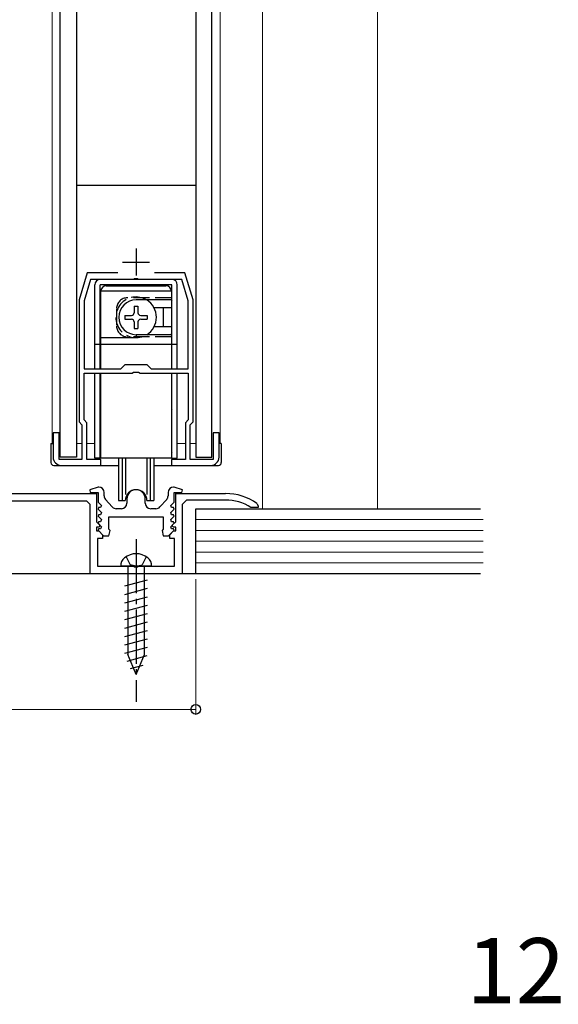
# Model space of a CAD drawing. Extents: x 0 to 1986, y -23 to 2255.
# Drawn here: x 731 to 830, y 1496 to 1678 of the extents above; entities that cross this region are included whole.
import ezdxf

# ---------------------------------------------------------------- set-up
doc = ezdxf.new("R2010")
doc.units = 0
doc.linetypes.add('YCENTER_1', pattern=[13, 10, -1, 1, -1])
doc.linetypes.add('YHIDDEN_1', pattern=[4, 3, -1])
for name, color, linetype, lineweight in [('YKK_11', 7, 'CONTINUOUS', 30), ('YKK_12', 2, 'CONTINUOUS', 13), ('YKK_13', 4, 'CONTINUOUS', 30), ('YKK_D', 6, 'CONTINUOUS', 13), ('YSS_K', 3, 'CONTINUOUS', 13)]:
    doc.layers.add(name, color=color, linetype=linetype, lineweight=lineweight)
doc.styles.add('text-b', font='txt')

msp = doc.modelspace()

# ---------------------------------------------------------------- linework, layer by layer
at = {"layer": 'YKK_11', "ltscale": 0.5}
for p, q in [((752.5, 1635.5), (752.5, 1630.5)), ((750, 1633), (755, 1633))]:
    msp.add_line(p, q, dxfattribs=at)
at = {"layer": 'YKK_11', "linetype": 'ByBlock', "lineweight": -2, "ltscale": 0.5}
for p, q in [((743.5, 1631), (742, 1626)), ((749.12, 1631), (743.5, 1631)), ((761.5, 1631), (755.89, 1631)), ((763, 1626), (761.5, 1631)), ((744.08, 1629.8), (742.9, 1625.87)), ((752.04, 1629.8), (744.08, 1629.8)), ((752.23, 1629.92), (752.04, 1629.8)), ((752.78, 1629.92), (752.23, 1629.92)), ((752.96, 1629.8), (752.78, 1629.92)), ((760.92, 1629.8), (752.96, 1629.8)), ((762.1, 1625.87), (760.92, 1629.8)), ((742, 1626), (742, 1603.5)), ((742.9, 1625.87), (742.9, 1613.3)), ((762.1, 1613.3), (762.1, 1625.87)), ((763, 1603.5), (763, 1626)), ((742.9, 1613.3), (749.7, 1613.3)), ((749.7, 1613.3), (750.5, 1614.1)), ((750.5, 1614.1), (754.5, 1614.1)), ((751.76, 1612.5), (752.04, 1612.69)), ((752.04, 1612.69), (752.97, 1612.69)), ((752.97, 1612.69), (753.24, 1612.5)), ((754.5, 1614.1), (755.3, 1613.3)), ((755.3, 1613.3), (762.1, 1613.3)), ((742.9, 1603.87), (742.9, 1612.5)), ((742.9, 1612.5), (751.76, 1612.5)), ((753.24, 1612.5), (762.1, 1612.5)), ((762.1, 1612.5), (762.1, 1603.87)), ((742, 1603.5), (742.5, 1603)), ((743.4, 1603.37), (742.9, 1603.87)), ((762.1, 1603.87), (761.6, 1603.37)), ((762.5, 1603), (763, 1603.5)), ((742.5, 1603), (742.5, 1596.6)), ((743.4, 1596.6), (743.4, 1603.37)), ((761.6, 1603.37), (761.6, 1596.6)), ((762.5, 1596.6), (762.5, 1603)), ((738.3, 1601.5), (737.2, 1601.5)), ((737.2, 1601.5), (737.2, 1597)), ((738.3, 1596.6), (738.3, 1601.5)), ((767.8, 1601.5), (766.7, 1601.5)), ((766.7, 1601.5), (766.7, 1596.6)), ((767.8, 1597), (767.8, 1601.5)), ((742.5, 1596.6), (738.3, 1596.6)), ((746, 1596.6), (743.4, 1596.6)), ((746, 1595.5), (746, 1596.6)), ((761.6, 1596.6), (759, 1596.6)), ((759, 1596.6), (759, 1595.5)), ((766.7, 1596.6), (762.5, 1596.6)), ((738.7, 1595.5), (746, 1595.5)), ((759, 1595.5), (766.3, 1595.5)), ((745.5, 1591.5), (743.97, 1591.01)), ((743.97, 1591.01), (744.05, 1590.5)), ((745.6, 1591.5), (745.5, 1591.5)), ((759.5, 1591.5), (759.4, 1591.5)), ((761.04, 1591.01), (759.5, 1591.5)), ((760.96, 1590.5), (761.04, 1591.01)), ((721.8, 1590.3), (745.2, 1590.3)), ((744.05, 1590.5), (745.5, 1590.5)), ((745.2, 1590.3), (745.2, 1585.1)), ((745.5, 1590.5), (745.5, 1588.7)), ((746.6, 1589.89), (746.6, 1590.5)), ((748.11, 1587.83), (746.86, 1589.22)), ((750.8, 1589.3), (750.8, 1588.5)), ((754.2, 1588.5), (754.2, 1589.3)), ((758.15, 1589.22), (756.9, 1587.83)), ((758.4, 1590.5), (758.4, 1589.89)), ((759.5, 1588.7), (759.5, 1590.5)), ((759.5, 1590.5), (760.96, 1590.5)), ((759.8, 1585.1), (759.8, 1590.3)), ((759.8, 1590.3), (769, 1590.3)), ((761.8, 1589.1), (761, 1588.3)), ((769, 1589.1), (761.8, 1589.1)), ((743.4, 1588.9), (723.6, 1588.9)), ((744, 1588.3), (743.4, 1588.9)), ((744, 1575.5), (744, 1588.3)), ((745.59, 1587.7), (745.48, 1587.43)), ((745.48, 1587.43), (746.12, 1586.79)), ((745.5, 1588.7), (746.12, 1588.09)), ((745.96, 1587.7), (745.59, 1587.7)), ((746.12, 1588.09), (745.96, 1587.7)), ((749.8, 1587.5), (748.85, 1587.5)), ((756.16, 1587.5), (755.2, 1587.5)), ((758.89, 1588.09), (759.5, 1588.7)), ((759.05, 1587.7), (758.89, 1588.09)), ((758.89, 1586.79), (759.53, 1587.43)), ((759.42, 1587.7), (759.05, 1587.7)), ((759.53, 1587.43), (759.42, 1587.7)), ((761, 1588.3), (761, 1575.5)), ((773.85, 1587.7), (773.69, 1587.75)), ((775, 1587.7), (773.85, 1587.7)), ((774.79, 1588.46), (775, 1588.05)), ((775, 1588.05), (775, 1587.7)), ((745.59, 1586.4), (745.48, 1586.13)), ((745.48, 1586.13), (746.12, 1585.49)), ((745.96, 1586.4), (745.59, 1586.4)), ((746.12, 1586.79), (745.96, 1586.4)), ((746.12, 1585.49), (745.96, 1585.1)), ((747.5, 1586), (757.5, 1586)), ((747.5, 1583.74), (747.5, 1586)), ((757.5, 1586), (757.5, 1583.74)), ((759.05, 1586.4), (758.89, 1586.79)), ((758.89, 1585.49), (759.53, 1586.13)), ((759.05, 1585.1), (758.89, 1585.49)), ((759.42, 1586.4), (759.05, 1586.4)), ((759.53, 1586.13), (759.42, 1586.4)), ((745.2, 1585.1), (745.84, 1584.47)), ((745.69, 1584.1), (745.2, 1584.1)), ((745.2, 1584.1), (745.2, 1583.4)), ((745.59, 1585.1), (745.48, 1584.83)), ((745.48, 1584.83), (746.12, 1584.19)), ((745.59, 1583.8), (745.48, 1583.53)), ((745.48, 1583.53), (746.5, 1582.5)), ((745.96, 1585.1), (745.59, 1585.1)), ((745.96, 1583.8), (745.59, 1583.8)), ((745.84, 1584.47), (745.69, 1584.1)), ((746.12, 1584.19), (745.96, 1583.8)), ((747.69, 1583.47), (747.5, 1583.74)), ((747.5, 1582.5), (747.69, 1583.47)), ((757.5, 1583.74), (757.32, 1583.47)), ((757.32, 1583.47), (757.5, 1582.5)), ((758.5, 1582.5), (759.53, 1583.53)), ((758.89, 1584.19), (759.53, 1584.83)), ((759.05, 1583.8), (758.89, 1584.19)), ((759.42, 1585.1), (759.05, 1585.1)), ((759.42, 1583.8), (759.05, 1583.8)), ((759.17, 1584.47), (759.8, 1585.1)), ((759.32, 1584.1), (759.17, 1584.47)), ((759.8, 1584.1), (759.32, 1584.1)), ((759.53, 1584.83), (759.42, 1585.1)), ((759.53, 1583.53), (759.42, 1583.8)), ((759.8, 1583.4), (759.8, 1584.1)), ((745.2, 1583.4), (745.6, 1583.4)), ((746.3, 1582), (745.4, 1582)), ((745.4, 1582), (745.4, 1576.9)), ((745.6, 1583.4), (746.3, 1582.7)), ((746.3, 1582.7), (746.3, 1582)), ((746.5, 1582.5), (747.5, 1582.5)), ((757.5, 1582.5), (758.5, 1582.5)), ((758.7, 1582.7), (759.4, 1583.4)), ((758.7, 1582), (758.7, 1582.7)), ((759.6, 1582), (758.7, 1582)), ((759.4, 1583.4), (759.8, 1583.4)), ((759.6, 1576.9), (759.6, 1582)), ((745.4, 1576.9), (752.05, 1576.9)), ((752.05, 1576.9), (752.23, 1576.78)), ((752.23, 1576.78), (752.78, 1576.78)), ((752.78, 1576.78), (752.96, 1576.9)), ((752.96, 1576.9), (759.6, 1576.9)), ((761, 1575.5), (744, 1575.5))]:
    msp.add_line(p, q, dxfattribs=at)
for centre, radius, start, end in [((738.7, 1597), 1.5, 180, 270), ((766.3, 1597), 1.5, 270, 360), ((745.6, 1590.5), 1, 0, 90), ((752.5, 1589.3), 1.7, 360, 180), ((759.4, 1590.5), 1, 90, 180), ((747.6, 1589.89), 1, 180, 221.9872), ((757.4, 1589.89), 1, 318.0128, 360), ((769, 1580.3), 10, 54.6235, 90), ((769, 1580.3), 8.8, 57.7958, 90), ((748.85, 1588.5), 1, 221.9872, 270), ((749.8, 1588.5), 1, 270, 360), ((755.2, 1588.5), 1, 180, 270), ((756.16, 1588.5), 1, 270, 318.0128)]:
    msp.add_arc(centre, radius, start, end, dxfattribs=at)
at = {"layer": 'YKK_12'}
for p, q in [((737, 1599.5), (737, 1776)), ((768, 1599.5), (768, 1776)), ((775.81, 1772), (775.81, 1587.5)), ((797.01, 1587.5), (797.01, 1772)), ((738.3, 1599.5), (738.5, 1599.5)), ((741.5, 1599.5), (742.5, 1599.5)), ((743.4, 1599.5), (744.9, 1599.5)), ((760.1, 1599.5), (761.6, 1599.5)), ((762.5, 1599.5), (763.5, 1599.5))]:
    msp.add_line(p, q, dxfattribs=at)
at = {"layer": 'YKK_13'}
for p, q in [((738.5, 1597), (738.5, 1774.5)), ((741.5, 1774.5), (741.5, 1597)), ((763.5, 1774.5), (763.5, 1597)), ((766.5, 1597), (766.5, 1774.5)), ((763.5, 1647.1), (741.5, 1647.1)), ((759.1, 1629.8), (745.9, 1629.8)), ((744.9, 1613.3), (744.9, 1628.8)), ((759.1, 1628.8), (745.9, 1628.8)), ((745.9, 1613.3), (745.9, 1628.8)), ((746, 1613.3), (746, 1627.6)), ((759, 1627.6), (746, 1627.6)), ((747, 1628.6), (758, 1628.6)), ((759, 1627.6), (759, 1624.55)), ((759.1, 1613.3), (759.1, 1628.8)), ((760.1, 1613.3), (760.1, 1628.8)), ((745.9, 1625.9), (746, 1625.8)), ((759, 1626), (752.5, 1626)), ((759, 1626.2), (759.1, 1626.3)), ((759.1, 1625.9), (759, 1625.8)), ((746, 1624.39), (745.9, 1624.49)), ((752.15, 1624.85), (752.85, 1624.85)), ((752.15, 1624.85), (752.15, 1623.65)), ((752.85, 1624.85), (752.85, 1623.65)), ((759, 1624.55), (755.82, 1624.55)), ((757.5, 1624.3), (757.5, 1621.3)), ((750.45, 1623.15), (750.45, 1622.45)), ((750.45, 1623.15), (751.65, 1623.15)), ((750.45, 1622.45), (751.65, 1622.45)), ((752.15, 1621.95), (752.15, 1620.75)), ((752.85, 1621.95), (752.85, 1620.75)), ((753.35, 1623.15), (754.55, 1623.15)), ((753.35, 1622.45), (754.55, 1622.45)), ((754.55, 1623.15), (754.55, 1622.45)), ((746, 1621.22), (745.9, 1621.12)), ((745.9, 1619.7), (746, 1619.8)), ((752.15, 1620.75), (752.85, 1620.75)), ((759, 1621.05), (755.82, 1621.05)), ((759, 1621.05), (759, 1613.3)), ((759.1, 1619.7), (759, 1619.8)), ((752.5, 1619), (746, 1619)), ((759, 1619.6), (752.5, 1619.6)), ((752.5, 1619.6), (752.5, 1619)), ((759, 1619.4), (759.1, 1619.3)), ((745.9, 1617.8), (744.9, 1617.8)), ((759, 1617.8), (746, 1617.8)), ((760.1, 1617.8), (759.1, 1617.8)), ((744.9, 1596.8), (744.9, 1612.5)), ((745.9, 1596.8), (745.9, 1612.5)), ((746, 1596.8), (746, 1612.5)), ((759, 1612.5), (759, 1596.8)), ((759.1, 1596.8), (759.1, 1612.5)), ((760.1, 1596.8), (760.1, 1612.5)), ((745.9, 1605.8), (746, 1605.7)), ((759.1, 1605.8), (759, 1605.7)), ((736.8, 1599.5), (736.8, 1596)), ((736.8, 1599.5), (737.2, 1599.5)), ((768.2, 1599.5), (767.8, 1599.5)), ((768.2, 1599.5), (768.2, 1596)), ((741.5, 1597), (738.5, 1597)), ((745.9, 1596.8), (744.9, 1596.8)), ((746, 1597.9), (745.9, 1597.8)), ((759, 1596.8), (746, 1596.8)), ((749.25, 1596.8), (749.25, 1589)), ((749.9, 1596.8), (749.9, 1589)), ((750.53, 1596.8), (750.53, 1590.13)), ((754.48, 1596.8), (754.48, 1590.13)), ((755.1, 1596.8), (755.1, 1589)), ((755.75, 1596.8), (755.75, 1589)), ((759, 1597.9), (759.1, 1597.8)), ((759.1, 1596.8), (760.1, 1596.8)), ((763.5, 1597), (766.5, 1597)), ((737.3, 1595.5), (749.25, 1595.5)), ((755.75, 1595.5), (767.7, 1595.5)), ((749.25, 1589), (750.5, 1589)), ((754.5, 1589), (755.75, 1589)), ((755.36, 1576.9), (749.66, 1576.9)), ((750.96, 1576.9), (750.96, 1560.64)), ((754.06, 1560.64), (754.06, 1576.9)), ((750.41, 1573.26), (754.61, 1574.39)), ((750.41, 1571.71), (754.61, 1572.83)), ((750.41, 1570.16), (754.61, 1571.28)), ((750.41, 1568.6), (754.61, 1569.73)), ((750.41, 1567.05), (754.61, 1568.18)), ((750.41, 1565.5), (754.61, 1566.62)), ((750.41, 1563.94), (754.61, 1565.07)), ((750.41, 1562.39), (754.61, 1563.52)), ((750.41, 1560.84), (754.61, 1561.96)), ((750.88, 1559.41), (754.55, 1560.4)), ((752.51, 1556.9), (750.96, 1560.64)), ((752.51, 1556.9), (754.06, 1560.64)), ((751.45, 1558.01), (753.83, 1558.65))]:
    msp.add_line(p, q, dxfattribs=at)
at = {"layer": 'YKK_13', "linetype": 'YHIDDEN_1'}
for p, q in [((759, 1626.4), (750.9, 1626.4)), ((748.9, 1624.4), (748.9, 1621.2)), ((759, 1619.2), (750.9, 1619.2)), ((750.66, 1578.65), (751.39, 1577.18)), ((754.36, 1578.65), (753.62, 1577.18)), ((752.51, 1576.9), (751.39, 1577.18)), ((752.51, 1576.9), (753.62, 1577.18))]:
    msp.add_line(p, q, dxfattribs=at)
at = {"layer": 'YKK_13', "linetype": 'YCENTER_1'}
msp.add_line((752.51, 1581.9), (752.51, 1551.9), dxfattribs=at)
at = {"layer": 'YKK_13'}
for centre, radius, start, end in [((745.9, 1628.8), 1, 90, 180), ((759.1, 1628.8), 1, 0, 90), ((747, 1627.6), 1, 90, 180), ((758, 1627.6), 1, 0, 90), ((752.5, 1622.8), 3.2, 90, 270), ((752.5, 1622.8), 3.75, 301.4239, 58.5761), ((751.65, 1623.65), 0.5, 270, 0), ((753.35, 1623.65), 0.5, 180, 270), ((758.5, 1624.3), 1, 165.5225, 180), ((751.65, 1621.95), 0.5, 0, 90), ((753.35, 1621.95), 0.5, 90, 180), ((758.5, 1621.3), 1, 180, 194.4775), ((737.3, 1596), 0.5, 180, 270), ((767.7, 1596), 0.5, 270, 0), ((752.5, 1589), 2, 0, 180), ((751.56, 1576.96), 1.9, 129.3433, 181.8109), ((752.51, 1575.8), 3.4, 50.6567, 129.3433), ((753.46, 1576.96), 1.9, 358.1891, 50.6567)]:
    msp.add_arc(centre, radius, start, end, dxfattribs=at)
at = {"layer": 'YKK_13', "linetype": 'YHIDDEN_1'}
for centre, radius, start, end in [((752.5, 1622.8), 3.75, 58.5761, 301.4239), ((750.9, 1624.4), 2, 90, 180), ((750.9, 1621.2), 2, 180, 270)]:
    msp.add_arc(centre, radius, start, end, dxfattribs=at)
at = {"layer": 'YKK_D'}
for p, q in [((763.5, 1574.5), (763.5, 1549.5)), ((627.5, 1550.5), (763.5, 1550.5))]:
    msp.add_line(p, q, dxfattribs=at)
at = {"layer": 'YKK_D', "linetype": 'ByBlock', "lineweight": -2}
msp.add_circle((763.5, 1550.5), 0.875, dxfattribs=at)
at = {"layer": 'YSS_K', "lineweight": 30}
for p, q in [((763.5, 1587.5), (816.01, 1587.5)), ((763.5, 1575.5), (763.5, 1587.5)), ((816.01, 1575.5), (536.01, 1575.5))]:
    msp.add_line(p, q, dxfattribs=at)
at = {"layer": 'YSS_K', "lineweight": 13}
for p, q in [((763.5, 1585.5), (816.51, 1585.5)), ((763.5, 1583.5), (816.51, 1583.5)), ((763.5, 1581.5), (816.51, 1581.5)), ((763.5, 1579.5), (816.51, 1579.5)), ((763.5, 1577.5), (816.51, 1577.5))]:
    msp.add_line(p, q, dxfattribs=at)

# ---------------------------------------------------------------- texts
at = {"layer": 'YKK_D', "style": 'text-b'}
msp.add_text('12.5', height=12, dxfattribs=at).set_placement((813.44, 1496.31))

doc.saveas('drawing.dxf')
